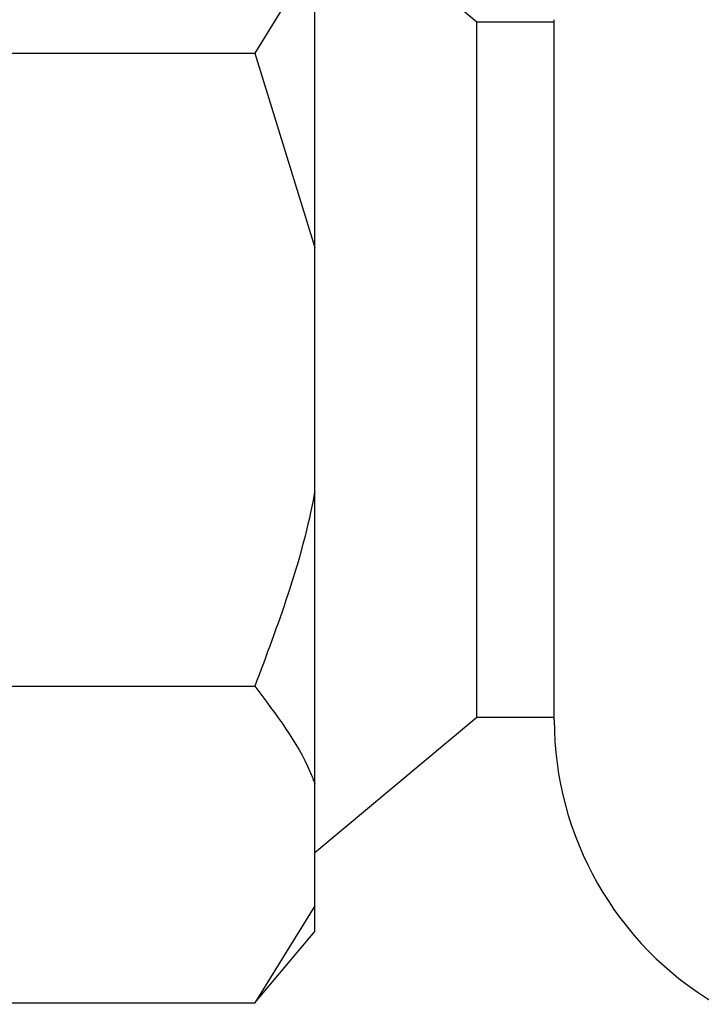
# Model space of a CAD drawing. Units: inches. Extents: x 0.6 to 16.3, y 0.2 to 11.5.
# Drawn here: x 6.1 to 6.3, y 6.9 to 7.1 of the extents above; entities that cross this region are included whole.
import ezdxf

# ---------------------------------------------------------------- set-up
doc = ezdxf.new("R2010")
doc.units = ezdxf.units.IN
doc.header["$MEASUREMENT"] = 0
doc.styles.add('SLDTEXTSTYLE0', font='TXT', dxfattribs={"width": 0.75})
doc.dimstyles.new('SLDDIMSTYLE0', dxfattribs={"dimtxt": 0.1377952755905512, "dimasz": 0.13, "dimexe": 0, "dimexo": 0.0625, "dimgap": 0.0344488188976378, "dimtad": 1, "dimlfac": 2.5, "dimrnd": 1e-09, "dimzin": 12, "dimdsep": 46, "dimtxsty": 'SLDTEXTSTYLE0', "dimsah": 1, "dimcen": 0.09, "dimadec": 0, "dimazin": 3, "dimtfac": 1, "dimtofl": 0, "dimtmove": 0, "dimatfit": 3, "dimfxl": 0, "dimfrac": 2, "dimtolj": 1, "dimtzin": 12, "dimarcsym": 0})

# ---------------------------------------------------------------- blocks, each defined once
blk = doc.blocks.new('_D')
at = {"color": 7, "linetype": 'Continuous', "lineweight": 0}
for p, q in [((5.330301256594518, 7.097349447146633), (5.330301256594495, 8.193107480314898)), ((11.07741181422035, 7.021905190452559), (11.07741181422032, 8.19310748031502)), ((5.330301256594497, 8.153737401574741), (11.07741181422032, 8.153737401574862))]:
    blk.add_line(p, q, dxfattribs=at)
at = {"color": 7, "linetype": 'Continuous', "lineweight": 18}
for points in [[(5.330301256594497, 8.153737401574741), (5.460301256594497, 8.133737401574745), (5.460301256594497, 8.173737401574744)], [(11.07741181422032, 8.153737401574862), (10.94741181422032, 8.173737401574858), (10.94741181422032, 8.133737401574859)]]:
    blk.add_solid(points, dxfattribs=at)
at = {"color": 7, "linetype": 'Continuous', "lineweight": 18, "insert": (8.123555486960909, 8.33136483915665), "char_height": 0.1377952755905512, "attachment_point": 1, "style": 'SLDTEXTSTYLE0'}
blk.add_mtext('14.37', dxfattribs=at)

msp = doc.modelspace()

# ---------------------------------------------------------------- linework, layer by layer
at = {"color": 7, "linetype": 'Continuous', "lineweight": 25}
for p, q in [((6.21873464886601, 7.053401253444662), (6.185663782724278, 7.080960308562772)), ((6.185663782724278, 7.066898219238348), (6.173454552736463, 7.047089048720252)), ((6.185663782724278, 7.007470707684059), (6.185663782724278, 7.066898219238348)), ((6.234482680362074, 6.911155040259596), (6.234482680362074, 7.053915174567191)), ((6.234482680362074, 7.053401253444662), (6.21873464886601, 7.053401253444662)), ((6.21873464886601, 6.911668969980095), (6.21873464886601, 7.053401253444662)), ((6.112833642633353, 7.047089048720252), (6.173454552736463, 7.047089048720252)), ((6.173454552736463, 7.047089048720252), (6.185663782724278, 7.007470707684059)), ((6.185663782724278, 6.957599515740697), (6.185663782724278, 7.007470707684059)), ((6.185663782724278, 6.898172004186408), (6.185663782724278, 6.957599515740697)), ((6.11283364263335, 6.917981174704493), (6.173454552736463, 6.917981174704504)), ((6.185663782724278, 6.884109914861985), (6.21873464886601, 6.911668969980095)), ((6.21873464886601, 6.911668969980095), (6.234482680362074, 6.911668969980095)), ((6.185663782724278, 6.873236408214727), (6.185663782724278, 6.898172004186408)), ((6.185663782724278, 6.873236408214727), (6.173454552736463, 6.853427237696631)), ((6.185663782724278, 6.867977631397419), (6.185663782724278, 6.873236408214727)), ((6.173454552736463, 6.853427237696631), (6.185663782724278, 6.867977631397419)), ((6.112833642633354, 6.853427237696629), (6.173454552736463, 6.853427237696631))]:
    msp.add_line(p, q, dxfattribs=at)
msp.add_arc((6.301913546503806, 6.911155040259596), 0.06743086614173155, 179.9999999999991, 239.3655452428659, dxfattribs=at)
for points, knots in [([(6.185663782724278, 6.957599515740698), (6.185557414442379, 6.957027814193979), (6.183028617812092, 6.943436197228213), (6.178138744375586, 6.930435257973973), (6.173454552736463, 6.917981174704504)], [0, 0, 0, 0, 0.04206280593099675, 1, 1, 1, 1]), ([(6.173454552736463, 6.917981174704504), (6.177801042551298, 6.912268096405076), (6.182738625896582, 6.90577807768577), (6.185351042205114, 6.898985200714013), (6.185663782724278, 6.898172004186408)], [0, 0, 0, 0, 0.8802868753571302, 1, 1, 1, 1])]:
    msp.add_open_spline(points, degree=3, knots=knots, dxfattribs=at)

# ---------------------------------------------------------------- dimensions: what is measured, and where the dimension line sits
at = {"color": 7, "linetype": 'Continuous', "lineweight": 18}
dim = msp.add_linear_dim(base=(11.07741181422032, 8.15373740157486), p1=(5.330301256594519, 7.057979368406476), p2=(11.07741181422035, 6.982535111712401), angle=1.186528285593797e-12, dimstyle='SLDDIMSTYLE0', dxfattribs=at)
dim.commit()
dim.dimension.update_dxf_attribs({"geometry": '_D', "text_midpoint": (8.35264014222209, 8.153737401574803), "dimtype": 160})

doc.saveas('drawing.dxf')
